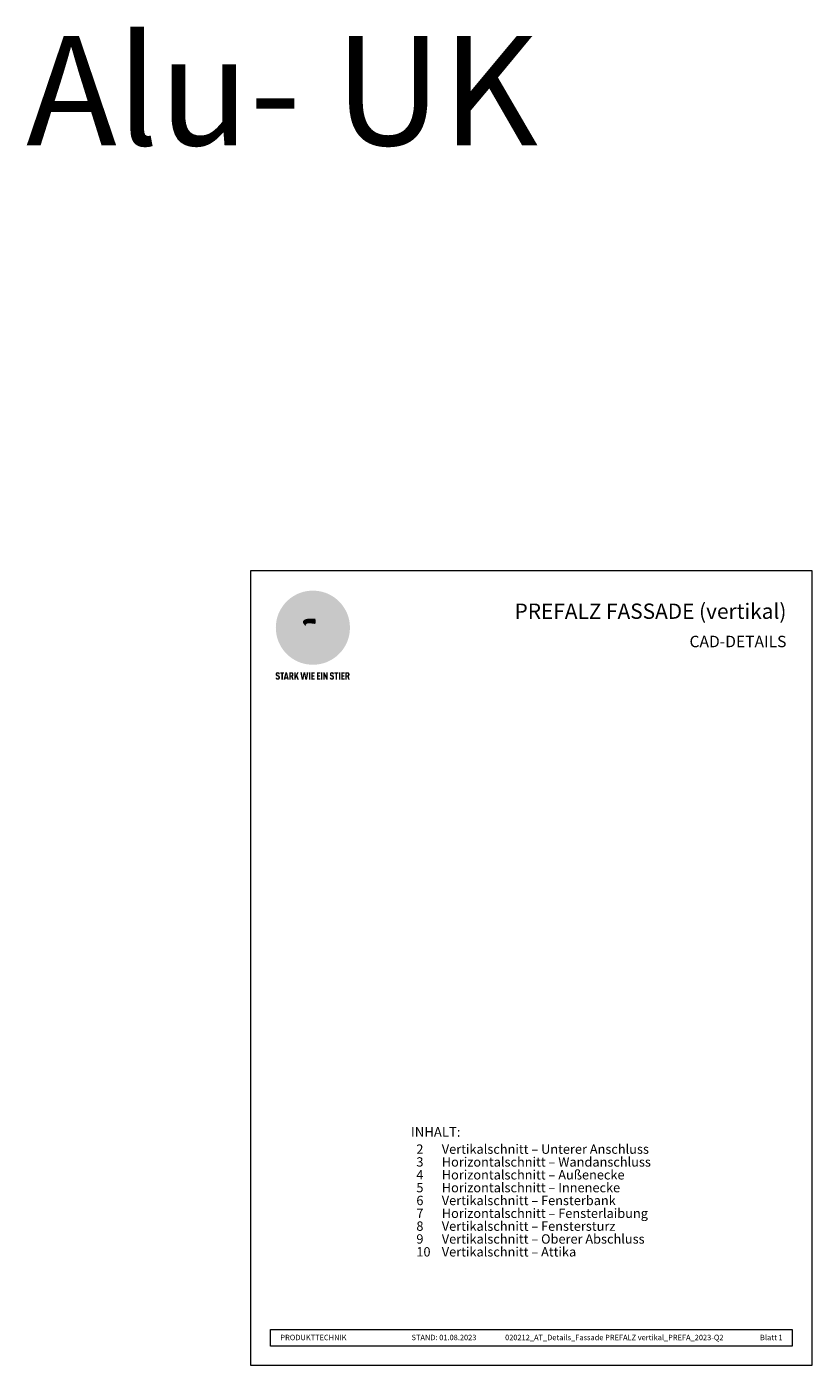
# Model space of a CAD drawing. Units: millimetres. Extents: x -4673 to 2726, y -13873 to -11179.
# Drawn here: x -4673 to -3954, y -12405 to -11179 of the extents above; entities that cross this region are included whole.
import ezdxf

# ---------------------------------------------------------------- set-up
doc = ezdxf.new("R2010")
doc.units = ezdxf.units.MM
for name, color, linetype, lineweight, true_color in [('01_PREFA-Dachprodukt', 7, 'Continuous', 13, 0xe1000f), ('10_Blattrahmen', 7, 'Continuous', 20, 0x000000), ('20_PREFA_Logo_weiss', 7, 'Continuous', 0, 0xfefefe), ('99_Text_1_DE', 7, 'Continuous', 25, 0xe1000f), ('99_Text_3_DE', 7, 'Continuous', 5, 0x505f69)]:
    doc.layers.add(name, color=color, linetype=linetype, lineweight=lineweight, true_color=true_color)
doc.layers.add('99_Text_2_DE', color=7, linetype='Continuous')
doc.styles.add('Arial', font='arial.ttf')
doc.styles.get("Standard").update_dxf_attribs({"font": 'arial.ttf'})

# ---------------------------------------------------------------- blocks, each defined once
blk = doc.blocks.new('A$C8d5866de')
h = blk.add_hatch(color=256)
h.dxf.hatch_style = 1
h.paths.add_polyline_path([(25.9, -1.8), (30.4, 2.8), (29.9, 3.8), (29, 5.4), (30.6, 5.5), (32, 5.5), (33.1, 5.4), (33.9, 5.2), (34.6, 5), (35.1, 4.7), (35.5, 4.4), (35.7, 4.1), (35.9, 3.7), (36, 3.2), (36, 2.7), (35.9, 2.3), (35.6, 1.7), (35.5, 1.4), (36.7, 2.5), (37.6, 3.4), (38.3, 4.3), (38.7, 4.9), (39.3, 5.8), (39.5, 6.3), (39.6, 6.9), (39.7, 7.5), (39.6, 8.2), (39.5, 8.6), (39.3, 9), (39, 9.3), (38.6, 9.6), (37.8, 10.2), (36.9, 10.6), (35.8, 11), (34.8, 11.3), (32.8, 11.7), (31.7, 11.8), (30.4, 11.9), (27.9, 11.9), (25.2, 11.9), (18, 24.3), (10.7, 36.7), (9, 36.6), (6.9, 36.5), (4.3, 36.2), (1.1, 35.6), (-0.6, 35.2), (-2.4, 34.7), (-4.4, 34.1), (-6.3, 33.4), (-8.4, 32.6), (-10.5, 31.7), (-12, 30.9), (-13.4, 30), (-14.9, 29), (-16.3, 28), (-17.7, 26.8), (-19.1, 25.7), (-21.7, 23.2), (-22.1, 22.8), (-22.7, 22.4), (-23.4, 21.9), (-24.1, 21.5), (-25, 21.2), (-25.9, 20.9), (-27, 20.7), (-28.2, 20.5), (-30, 20.3), (-31, 20.1), (-32.1, 19.7), (-33.2, 19.3), (-34.3, 18.8), (-35.3, 18.1), (-36.2, 17.2), (-36.7, 16.7), (-37, 16.1), (-37.3, 15.5), (-37.6, 14.9), (-37.7, 14.3), (-37.8, 13.7), (-37.8, 13.2), (-37.7, 12.7), (-38.1, 11.6), (-38.2, 10.6), (-38.2, 10.2), (-38.1, 9.8), (-38, 9.5), (-37.8, 9.2), (-37, 8.5), (-36.1, 7.9), (-34.8, 7.4), (-33.1, 6.8), (-33.5, 11.5), (-34.4, 12.1), (-35.1, 12.8), (-35.3, 13.1), (-35.5, 13.5), (-35.5, 13.9), (-35.4, 14.2), (-35.3, 14.6), (-35, 15), (-34.8, 15.4), (-34.4, 15.8), (-34, 16.2), (-33.6, 16.5), (-32.9, 16.8), (-32.1, 17.1), (-30.5, 17.4), (-28.7, 17.7), (-30.9, 5.7), (-33, -6.3), (-29.6, -5.6), (-26.6, -6.5), (-22.9, -0.9), (-16, -5.9), (-15.5, -19.3), (-11.9, -18.6), (-8.5, -19.5), (-3.3, -8.3), (0.2, -8.3), (4.4, -12.5), (15, -12.5), (16.8, -10.8), (22, -15.1), (27.2, -19.5), (30.6, -18.8), (35.1, -19.4)])
h.paths.add_polyline_path([(3.2, 5.4), (2.9, 5.2), (2.5, 5.1), (2.1, 5), (1, 5.1), (-0.9, 5.4), (-3.7, 5.7), (-5.7, 5.7), (-6.5, 5.6), (-7.2, 5.5), (-8.1, 5.1), (-8.8, 4.6), (-9.1, 4.3), (-9.3, 4), (-9.4, 3.7), (-9.5, 3.3), (-9.4, 2.6), (-9.3, 2.1), (-9, 1.6), (-10.4, 3), (-11.4, 4.2), (-12.2, 5.2), (-12.5, 5.8), (-12.8, 6.5), (-13, 7.3), (-13.1, 7.6), (-13, 7.9), (-12.8, 8.6), (-12.6, 8.9), (-12.4, 9.3), (-11.9, 9.7), (-11.4, 10.2), (-10.6, 10.6), (-9.6, 11), (-8.5, 11.3), (-7.3, 11.6), (-5, 11.9), (-3.1, 12), (-1.9, 12), (0.7, 11.9), (2.2, 11.8), (2.7, 11.7), (3, 11.6), (3.2, 11.4), (3.3, 11.1), (3.5, 10.2), (3.7, 9.2), (3.8, 8.4), (3.7, 7.5), (3.6, 6.6), (3.5, 6.1), (3.4, 5.7)], flags=16)
h = blk.add_hatch(color=256)
h.dxf.hatch_style = 1
h.paths.add_polyline_path([(-43.9, -62.9), (-43.9, -62.9), (-43.9, -62.9), (-44, -62.8), (-44, -62.8), (-44, -62.8), (-44.1, -62.7), (-44.1, -62.7), (-44.2, -62.7), (-44.2, -62.7), (-44.3, -62.6), (-44.3, -62.6), (-44.4, -62.6), (-44.4, -62.5), (-44.6, -62.5), (-44.7, -62.4), (-46.1, -61.9), (-46.2, -61.8), (-46.3, -61.8), (-46.4, -61.7), (-46.4, -61.7), (-46.5, -61.7), (-46.5, -61.6), (-46.6, -61.6), (-46.6, -61.5), (-46.6, -61.4), (-46.7, -61.4), (-46.7, -61.3), (-46.7, -61.3), (-46.7, -61.2), (-46.7, -61.1), (-46.7, -61.1), (-46.7, -61), (-46.7, -60.8), (-46.7, -60.7), (-46.7, -60.6), (-46.7, -60.5), (-46.7, -60.4), (-46.7, -60.4), (-46.6, -60.3), (-46.6, -60.3), (-46.6, -60.2), (-46.5, -60.1), (-46.5, -60.1), (-46.4, -60.1), (-46.4, -60), (-46.3, -60), (-46.3, -60), (-46.2, -59.9), (-46.2, -59.9), (-46.1, -59.9), (-46, -59.9), (-45.9, -59.9), (-45.8, -59.9), (-45.8, -59.9), (-45.7, -59.9), (-45.6, -60), (-45.6, -60), (-45.5, -60), (-45.5, -60.1), (-45.4, -60.1), (-45.4, -60.2), (-45.3, -60.2), (-45.3, -60.3), (-45.3, -60.4), (-45.2, -60.5), (-45.2, -60.5), (-45.2, -60.6), (-45.2, -60.7), (-45.2, -60.8), (-45.2, -60.9), (-45.2, -61), (-43.3, -61), (-43.3, -60.8), (-43.3, -60.7), (-43.3, -60.5), (-43.3, -60.4), (-43.3, -60.3), (-43.3, -60.2), (-43.3, -60.2), (-43.4, -60.1), (-43.4, -60), (-43.4, -59.9), (-43.4, -59.9), (-43.4, -59.8), (-43.4, -59.7), (-43.5, -59.6), (-43.5, -59.6), (-43.5, -59.5), (-43.6, -59.4), (-43.6, -59.4), (-43.6, -59.3), (-43.6, -59.2), (-43.7, -59.2), (-43.7, -59.1), (-43.8, -59.1), (-43.8, -59), (-43.8, -59), (-43.9, -58.9), (-43.9, -58.9), (-44, -58.8), (-44, -58.8), (-44.1, -58.7), (-44.1, -58.7), (-44.1, -58.6), (-44.2, -58.6), (-44.2, -58.6), (-44.3, -58.5), (-44.3, -58.5), (-44.4, -58.5), (-44.4, -58.5), (-44.5, -58.4), (-44.5, -58.4), (-44.6, -58.4), (-44.6, -58.4), (-44.7, -58.3), (-44.8, -58.3), (-44.8, -58.3), (-44.9, -58.3), (-44.9, -58.3), (-45, -58.2), (-45.1, -58.2), (-45.1, -58.2), (-45.2, -58.2), (-45.3, -58.2), (-45.3, -58.2), (-45.4, -58.2), (-45.5, -58.2), (-45.6, -58.1), (-45.8, -58.1), (-46, -58.1), (-46.1, -58.1), (-46.2, -58.1), (-46.2, -58.1), (-46.3, -58.2), (-46.4, -58.2), (-46.4, -58.2), (-46.5, -58.2), (-46.6, -58.2), (-46.6, -58.2), (-46.7, -58.2), (-46.7, -58.2), (-46.8, -58.2), (-46.9, -58.3), (-46.9, -58.3), (-47, -58.3), (-47, -58.3), (-47.1, -58.3), (-47.1, -58.4), (-47.2, -58.4), (-47.3, -58.4), (-47.3, -58.4), (-47.4, -58.5), (-47.4, -58.5), (-47.5, -58.5), (-47.5, -58.5), (-47.6, -58.6), (-47.6, -58.6), (-47.6, -58.6), (-47.7, -58.7), (-47.7, -58.7), (-47.8, -58.8), (-47.8, -58.8), (-47.9, -58.9), (-47.9, -58.9), (-48, -59), (-48, -59), (-48.1, -59.1), (-48.1, -59.1), (-48.2, -59.2), (-48.2, -59.2), (-48.2, -59.3), (-48.3, -59.4), (-48.3, -59.4), (-48.3, -59.5), (-48.4, -59.6), (-48.4, -59.6), (-48.4, -59.7), (-48.5, -59.8), (-48.5, -59.8), (-48.5, -59.9), (-48.5, -60), (-48.5, -60.1), (-48.6, -60.1), (-48.6, -60.2), (-48.6, -60.3), (-48.6, -60.4), (-48.6, -60.4), (-48.6, -60.5), (-48.6, -60.6), (-48.6, -60.7), (-48.6, -60.8), (-48.6, -60.9), (-48.6, -61.1), (-48.6, -61.2), (-48.6, -61.3), (-48.6, -61.5), (-48.6, -61.6), (-48.6, -61.7), (-48.6, -61.8), (-48.6, -61.9), (-48.5, -62), (-48.5, -62.1), (-48.5, -62.1), (-48.5, -62.1), (-48.5, -62.2), (-48.5, -62.2), (-48.5, -62.3), (-48.4, -62.3), (-48.4, -62.4), (-48.4, -62.4), (-48.4, -62.4), (-48.4, -62.5), (-48.4, -62.5), (-48.3, -62.5), (-48.3, -62.6), (-48.3, -62.6), (-48.3, -62.6), (-48.2, -62.7), (-48.2, -62.7), (-48.2, -62.7), (-48.2, -62.8), (-48.2, -62.8), (-48.1, -62.8), (-48.1, -62.9), (-48.1, -62.9), (-48, -62.9), (-48, -62.9), (-48, -63), (-48, -63), (-47.9, -63), (-47.9, -63), (-47.9, -63.1), (-47.8, -63.1), (-47.8, -63.1), (-47.7, -63.1), (-47.7, -63.2), (-47.7, -63.2), (-47.6, -63.2), (-47.6, -63.2), (-47.6, -63.3), (-47.5, -63.3), (-47.4, -63.3), (-47.3, -63.4), (-46, -63.9), (-45.9, -63.9), (-45.8, -64), (-45.8, -64), (-45.7, -64), (-45.6, -64.1), (-45.5, -64.1), (-45.5, -64.2), (-45.4, -64.2), (-45.4, -64.3), (-45.3, -64.3), (-45.3, -64.4), (-45.3, -64.4), (-45.2, -64.5), (-45.2, -64.5), (-45.2, -64.6), (-45.2, -64.7), (-45.1, -64.8), (-45.1, -64.8), (-45.1, -64.9), (-45.1, -65), (-45.1, -65), (-45.1, -65.1), (-45.1, -65.2), (-45.1, -65.4), (-45.1, -65.5), (-45.1, -65.6), (-45.1, -65.6), (-45.1, -65.7), (-45.2, -65.8), (-45.2, -65.8), (-45.2, -65.9), (-45.2, -66), (-45.3, -66), (-45.3, -66.1), (-45.3, -66.1), (-45.3, -66.1), (-45.4, -66.2), (-45.4, -66.2), (-45.5, -66.2), (-45.5, -66.3), (-45.6, -66.3), (-45.7, -66.3), (-45.7, -66.3), (-45.8, -66.3), (-45.9, -66.4), (-46, -66.4), (-46, -66.3), (-46.1, -66.3), (-46.2, -66.3), (-46.3, -66.3), (-46.3, -66.3), (-46.4, -66.3), (-46.4, -66.2), (-46.5, -66.2), (-46.6, -66.1), (-46.6, -66.1), (-46.6, -66.1), (-46.7, -66), (-46.7, -65.9), (-46.7, -65.9), (-46.7, -65.8), (-46.8, -65.7), (-46.8, -65.7), (-46.8, -65.6), (-46.8, -65.6), (-46.8, -65.5), (-46.8, -65.4), (-46.8, -65.4), (-46.8, -65.3), (-46.8, -65.2), (-48.7, -65.2), (-48.7, -65.4), (-48.7, -65.6), (-48.7, -65.8), (-48.7, -65.9), (-48.7, -66.1), (-48.7, -66.2), (-48.6, -66.2), (-48.6, -66.3), (-48.6, -66.4), (-48.6, -66.4), (-48.6, -66.5), (-48.6, -66.6), (-48.5, -66.6), (-48.5, -66.7), (-48.5, -66.8), (-48.5, -66.8), (-48.4, -66.9), (-48.4, -66.9), (-48.4, -67), (-48.4, -67.1), (-48.3, -67.1), (-48.3, -67.2), (-48.2, -67.2), (-48.2, -67.3), (-48.2, -67.3), (-48.1, -67.4), (-48.1, -67.4), (-48, -67.4), (-48, -67.5), (-48, -67.5), (-47.9, -67.6), (-47.9, -67.6), (-47.8, -67.6), (-47.8, -67.7), (-47.7, -67.7), (-47.7, -67.7), (-47.6, -67.8), (-47.5, -67.8), (-47.5, -67.8), (-47.4, -67.9), (-47.4, -67.9), (-47.3, -67.9), (-47.2, -67.9), (-47.2, -68), (-47.1, -68), (-47, -68), (-47, -68), (-46.9, -68), (-46.8, -68), (-46.7, -68.1), (-46.6, -68.1), (-46.6, -68.1), (-46.5, -68.1), (-46.4, -68.1), (-46.3, -68.1), (-46.2, -68.1), (-46.1, -68.1), (-46, -68.1), (-45.8, -68.1), (-45.7, -68.1), (-45.6, -68.1), (-45.5, -68.1), (-45.4, -68.1), (-45.4, -68.1), (-45.3, -68.1), (-45.2, -68.1), (-45.1, -68), (-45, -68), (-45, -68), (-44.9, -68), (-44.8, -68), (-44.8, -67.9), (-44.7, -67.9), (-44.6, -67.9), (-44.6, -67.9), (-44.5, -67.8), (-44.4, -67.8), (-44.4, -67.8), (-44.3, -67.8), (-44.3, -67.7), (-44.2, -67.7), (-44.1, -67.7), (-44.1, -67.6), (-44, -67.6), (-44, -67.5), (-43.9, -67.5), (-43.9, -67.5), (-43.9, -67.4), (-43.8, -67.4), (-43.8, -67.3), (-43.7, -67.3), (-43.7, -67.2), (-43.6, -67.2), (-43.6, -67.2), (-43.6, -67.1), (-43.6, -67.1), (-43.6, -67.1), (-43.5, -67), (-43.5, -67), (-43.5, -66.9), (-43.4, -66.9), (-43.4, -66.8), (-43.4, -66.7), (-43.4, -66.7), (-43.4, -66.6), (-43.3, -66.6), (-43.3, -66.5), (-43.3, -66.4), (-43.3, -66.3), (-43.3, -66.3), (-43.3, -66.2), (-43.2, -66.1), (-43.2, -65.9), (-43.2, -65.7), (-43.2, -65.6), (-43.2, -65.4), (-43.2, -65.2), (-43.2, -65.1), (-43.2, -64.9), (-43.2, -64.8), (-43.2, -64.6), (-43.2, -64.5), (-43.2, -64.3), (-43.2, -64.2), (-43.3, -64.1), (-43.3, -64), (-43.3, -63.9), (-43.3, -63.9), (-43.3, -63.8), (-43.3, -63.8), (-43.4, -63.7), (-43.4, -63.7), (-43.4, -63.6), (-43.4, -63.6), (-43.4, -63.5), (-43.4, -63.5), (-43.5, -63.4), (-43.5, -63.4), (-43.5, -63.4), (-43.5, -63.3), (-43.5, -63.3), (-43.6, -63.3), (-43.6, -63.2), (-43.6, -63.2), (-43.6, -63.1), (-43.7, -63.1), (-43.7, -63.1), (-43.7, -63), (-43.8, -63), (-43.8, -63), (-43.8, -62.9)])
h = blk.add_hatch(color=256)
h.dxf.hatch_style = 1
h.paths.add_polyline_path([(-39.2, -60), (-37.6, -60), (-37.6, -58.2), (-42.8, -58.2), (-42.8, -60), (-41.1, -60), (-41.1, -68.1), (-39.2, -68.1)])
h = blk.add_hatch(color=256)
h.dxf.hatch_style = 1
h.paths.add_polyline_path([(-38.4, -68.1), (-36.3, -68.1), (-36, -66.5), (-33.7, -66.5), (-33.4, -68.1), (-31.4, -68.1), (-33.9, -58.2), (-35.8, -58.2)])
h.paths.add_polyline_path([(-35.6, -64.8), (-34.9, -61.1), (-34.1, -64.8)], flags=16)
h = blk.add_hatch(color=256)
h.dxf.hatch_style = 1
h.paths.add_polyline_path([(-31, -68.1), (-29, -68.1), (-29, -64.3), (-28.4, -64.3), (-27.1, -68.1), (-25.1, -68.1), (-26.5, -63.8), (-26.5, -63.8), (-26.4, -63.7), (-26.4, -63.7), (-26.3, -63.7), (-26.3, -63.7), (-26.3, -63.6), (-26.2, -63.6), (-26.2, -63.6), (-26.2, -63.5), (-26.1, -63.5), (-26.1, -63.5), (-26.1, -63.4), (-26, -63.4), (-26, -63.4), (-26, -63.3), (-25.9, -63.3), (-25.9, -63.2), (-25.9, -63.2), (-25.9, -63.2), (-25.8, -63.1), (-25.8, -63.1), (-25.8, -63.1), (-25.8, -63), (-25.8, -63), (-25.7, -62.9), (-25.7, -62.9), (-25.7, -62.9), (-25.7, -62.8), (-25.7, -62.8), (-25.7, -62.7), (-25.6, -62.7), (-25.6, -62.6), (-25.6, -62.5), (-25.6, -62.4), (-25.5, -62.4), (-25.5, -62.3), (-25.5, -62.2), (-25.5, -62.1), (-25.5, -62), (-25.5, -61.9), (-25.5, -61.8), (-25.5, -61.7), (-25.4, -61.6), (-25.4, -61.5), (-25.4, -61.4), (-25.4, -61.3), (-25.4, -60.9), (-25.5, -60.7), (-25.5, -60.5), (-25.5, -60.4), (-25.5, -60.3), (-25.5, -60.2), (-25.5, -60.2), (-25.5, -60.1), (-25.6, -60), (-25.6, -60), (-25.6, -59.9), (-25.6, -59.8), (-25.6, -59.7), (-25.6, -59.7), (-25.7, -59.6), (-25.7, -59.6), (-25.7, -59.5), (-25.7, -59.4), (-25.8, -59.4), (-25.8, -59.3), (-25.8, -59.3), (-25.9, -59.2), (-25.9, -59.2), (-25.9, -59.1), (-26, -59.1), (-26, -59), (-26, -59), (-26, -59), (-26.1, -58.9), (-26.1, -58.9), (-26.1, -58.9), (-26.1, -58.9), (-26.1, -58.8), (-26.2, -58.8), (-26.2, -58.8), (-26.2, -58.8), (-26.2, -58.8), (-26.3, -58.7), (-26.3, -58.7), (-26.3, -58.7), (-26.3, -58.7), (-26.4, -58.7), (-26.4, -58.6), (-26.4, -58.6), (-26.4, -58.6), (-26.5, -58.6), (-26.5, -58.6), (-26.6, -58.5), (-26.6, -58.5), (-26.7, -58.5), (-26.8, -58.4), (-26.8, -58.4), (-26.9, -58.4), (-27, -58.4), (-27, -58.3), (-27.1, -58.3), (-27.2, -58.3), (-27.3, -58.3), (-27.4, -58.3), (-27.4, -58.3), (-27.5, -58.2), (-27.6, -58.2), (-27.7, -58.2), (-27.8, -58.2), (-27.9, -58.2), (-28, -58.2), (-28.2, -58.2), (-31, -58.2)])
h.paths.add_polyline_path([(-29, -60), (-27.6, -60), (-27.5, -60.5), (-27.4, -60.5), (-27.4, -60.8), (-27.4, -60.9), (-27.3, -61.6), (-27.6, -62.4), (-29, -62.6)], flags=16)
h = blk.add_hatch(color=256)
h.dxf.hatch_style = 1
h.paths.add_polyline_path([(-22.4, -62.4), (-22.4, -58.2), (-24.3, -58.2), (-24.3, -68.1), (-22.4, -68.1), (-22.4, -65.8), (-21.7, -64.5), (-20.3, -68.1), (-18.2, -68.1), (-20.5, -62.3), (-18.5, -58.2), (-20.5, -58.2)])
h = blk.add_hatch(color=256)
h.dxf.hatch_style = 1
h.paths.add_polyline_path([(-14.5, -68.1), (-12.4, -68.1), (-11.2, -61.1), (-9.9, -68.1), (-7.8, -68.1), (-5.8, -58.2), (-7.9, -58.2), (-8.9, -65.2), (-10.1, -58.2), (-12.2, -58.2), (-13.5, -65.2), (-14.4, -58.2), (-16.5, -58.2)])
h = blk.add_hatch(color=256)
h.dxf.hatch_style = 1
h.paths.add_polyline_path([(-5.3, -68.1), (-3.4, -68.1), (-3.4, -58.2), (-5.3, -58.2)])
h = blk.add_hatch(color=256)
h.dxf.hatch_style = 1
h.paths.add_polyline_path([(-0.3, -60), (2.3, -60), (2.3, -58.2), (-2.2, -58.2), (-2.2, -68.1), (2.3, -68.1), (2.3, -66.3), (-0.3, -66.3), (-0.3, -64), (1.9, -64), (1.9, -62.2), (-0.3, -62.2)])
h = blk.add_hatch(color=256)
h.dxf.hatch_style = 1
h.paths.add_polyline_path([(9.7, -68.1), (9.7, -66.3), (7.1, -66.3), (7.1, -64), (9.3, -64), (9.3, -62.2), (7.1, -62.2), (7.1, -60), (9.7, -60), (9.7, -58.2), (5.2, -58.2), (5.2, -68.1)])
h = blk.add_hatch(color=256)
h.dxf.hatch_style = 1
h.paths.add_polyline_path([(12.5, -58.2), (10.5, -58.2), (10.5, -68.1), (12.5, -68.1)])
h = blk.add_hatch(color=256)
h.dxf.hatch_style = 1
h.paths.add_polyline_path([(15.2, -58.2), (13.6, -58.2), (13.6, -68.1), (15.5, -68.1), (15.5, -63.2), (17.6, -68.1), (19.3, -68.1), (19.3, -58.2), (17.4, -58.2), (17.4, -63)])
h = blk.add_hatch(color=256)
h.dxf.hatch_style = 1
h.paths.add_polyline_path([(24.1, -60.8), (24.1, -60.7), (24.1, -60.6), (24.1, -60.5), (24.1, -60.4), (24.1, -60.4), (24.2, -60.3), (24.2, -60.3), (24.2, -60.2), (24.3, -60.1), (24.3, -60.1), (24.4, -60.1), (24.4, -60), (24.5, -60), (24.5, -60), (24.6, -59.9), (24.6, -59.9), (24.7, -59.9), (24.8, -59.9), (24.9, -59.9), (25, -59.9), (25, -59.9), (25.1, -59.9), (25.2, -60), (25.2, -60), (25.3, -60), (25.4, -60.1), (25.4, -60.1), (25.4, -60.2), (25.5, -60.2), (25.5, -60.3), (25.5, -60.4), (25.6, -60.5), (25.6, -60.5), (25.6, -60.6), (25.6, -60.7), (25.6, -60.8), (25.6, -60.9), (25.6, -61), (27.5, -61), (27.5, -60.8), (27.5, -60.7), (27.5, -60.5), (27.5, -60.4), (27.5, -60.3), (27.5, -60.2), (27.5, -60.2), (27.4, -60.1), (27.4, -60), (27.4, -59.9), (27.4, -59.9), (27.4, -59.8), (27.4, -59.7), (27.3, -59.6), (27.3, -59.6), (27.3, -59.5), (27.3, -59.4), (27.2, -59.4), (27.2, -59.3), (27.2, -59.2), (27.1, -59.2), (27.1, -59.1), (27, -59.1), (27, -59), (27, -59), (26.9, -58.9), (26.9, -58.9), (26.8, -58.8), (26.8, -58.8), (26.7, -58.7), (26.7, -58.7), (26.7, -58.6), (26.6, -58.6), (26.6, -58.6), (26.5, -58.5), (26.5, -58.5), (26.4, -58.5), (26.4, -58.5), (26.3, -58.4), (26.3, -58.4), (26.2, -58.4), (26.2, -58.4), (26.1, -58.3), (26.1, -58.3), (26, -58.3), (25.9, -58.3), (25.9, -58.3), (25.8, -58.2), (25.7, -58.2), (25.7, -58.2), (25.6, -58.2), (25.5, -58.2), (25.5, -58.2), (25.4, -58.2), (25.3, -58.2), (25.2, -58.1), (25, -58.1), (24.8, -58.1), (24.7, -58.1), (24.6, -58.1), (24.6, -58.1), (24.5, -58.2), (24.4, -58.2), (24.4, -58.2), (24.3, -58.2), (24.2, -58.2), (24.2, -58.2), (24.1, -58.2), (24.1, -58.2), (24, -58.2), (23.9, -58.3), (23.9, -58.3), (23.8, -58.3), (23.8, -58.3), (23.7, -58.3), (23.7, -58.4), (23.6, -58.4), (23.5, -58.4), (23.5, -58.4), (23.4, -58.5), (23.4, -58.5), (23.3, -58.5), (23.3, -58.5), (23.3, -58.6), (23.2, -58.6), (23.2, -58.6), (23.1, -58.7), (23.1, -58.7), (23, -58.8), (23, -58.8), (22.9, -58.9), (22.9, -58.9), (22.8, -59), (22.8, -59), (22.7, -59.1), (22.7, -59.1), (22.6, -59.2), (22.6, -59.2), (22.6, -59.3), (22.5, -59.4), (22.5, -59.4), (22.5, -59.5), (22.4, -59.6), (22.4, -59.6), (22.4, -59.7), (22.4, -59.8), (22.3, -59.8), (22.3, -59.9), (22.3, -60), (22.3, -60.1), (22.2, -60.1), (22.2, -60.2), (22.2, -60.3), (22.2, -60.4), (22.2, -60.4), (22.2, -60.5), (22.2, -60.6), (22.2, -60.7), (22.2, -60.8), (22.2, -60.9), (22.2, -61.1), (22.2, -61.2), (22.2, -61.3), (22.2, -61.5), (22.2, -61.6), (22.2, -61.7), (22.2, -61.8), (22.2, -61.9), (22.3, -62), (22.3, -62.1), (22.3, -62.1), (22.3, -62.1), (22.3, -62.2), (22.3, -62.2), (22.3, -62.3), (22.4, -62.3), (22.4, -62.4), (22.4, -62.4), (22.4, -62.4), (22.4, -62.5), (22.4, -62.5), (22.5, -62.5), (22.5, -62.6), (22.5, -62.6), (22.5, -62.6), (22.6, -62.7), (22.6, -62.7), (22.6, -62.7), (22.6, -62.8), (22.7, -62.8), (22.7, -62.8), (22.7, -62.9), (22.7, -62.9), (22.8, -62.9), (22.8, -62.9), (22.8, -63), (22.9, -63), (22.9, -63), (22.9, -63), (23, -63.1), (23, -63.1), (23, -63.1), (23.1, -63.1), (23.1, -63.2), (23.1, -63.2), (23.2, -63.2), (23.2, -63.2), (23.2, -63.3), (23.3, -63.3), (23.4, -63.3), (23.5, -63.4), (24.8, -63.9), (24.9, -63.9), (25, -64), (25, -64), (25.1, -64), (25.2, -64.1), (25.3, -64.1), (25.3, -64.2), (25.4, -64.2), (25.4, -64.3), (25.5, -64.3), (25.5, -64.4), (25.5, -64.4), (25.6, -64.5), (25.6, -64.5), (25.6, -64.6), (25.6, -64.7), (25.7, -64.8), (25.7, -64.8), (25.7, -64.9), (25.7, -65), (25.7, -65), (25.7, -65.1), (25.7, -65.2), (25.7, -65.4), (25.7, -65.5), (25.7, -65.6), (25.7, -65.6), (25.7, -65.7), (25.6, -65.8), (25.6, -65.8), (25.6, -65.9), (25.6, -66), (25.5, -66), (25.5, -66.1), (25.5, -66.1), (25.5, -66.1), (25.4, -66.2), (25.4, -66.2), (25.3, -66.2), (25.3, -66.3), (25.2, -66.3), (25.1, -66.3), (25.1, -66.3), (25, -66.3), (24.9, -66.4), (24.8, -66.4), (24.8, -66.3), (24.7, -66.3), (24.6, -66.3), (24.5, -66.3), (24.5, -66.3), (24.4, -66.3), (24.4, -66.2), (24.3, -66.2), (24.2, -66.1), (24.2, -66.1), (24.2, -66.1), (24.1, -66), (24.1, -65.9), (24.1, -65.9), (24.1, -65.8), (24, -65.7), (24, -65.7), (24, -65.6), (24, -65.6), (24, -65.5), (24, -65.4), (24, -65.4), (24, -65.3), (24, -65.2), (22.1, -65.2), (22.1, -65.4), (22.1, -65.6), (22.1, -65.8), (22.1, -65.9), (22.1, -66.1), (22.1, -66.2), (22.2, -66.2), (22.2, -66.3), (22.2, -66.4), (22.2, -66.4), (22.2, -66.5), (22.2, -66.6), (22.3, -66.6), (22.3, -66.7), (22.3, -66.8), (22.3, -66.8), (22.4, -66.9), (22.4, -66.9), (22.4, -67), (22.5, -67.1), (22.5, -67.1), (22.5, -67.2), (22.6, -67.2), (22.6, -67.3), (22.6, -67.3), (22.7, -67.4), (22.7, -67.4), (22.8, -67.4), (22.8, -67.5), (22.8, -67.5), (22.9, -67.6), (22.9, -67.6), (23, -67.6), (23, -67.7), (23.1, -67.7), (23.1, -67.7), (23.2, -67.8), (23.3, -67.8), (23.3, -67.8), (23.4, -67.9), (23.4, -67.9), (23.5, -67.9), (23.6, -67.9), (23.6, -68), (23.7, -68), (23.8, -68), (23.9, -68), (23.9, -68), (24, -68), (24.1, -68.1), (24.2, -68.1), (24.2, -68.1), (24.3, -68.1), (24.4, -68.1), (24.5, -68.1), (24.6, -68.1), (24.7, -68.1), (24.8, -68.1), (25, -68.1), (25.1, -68.1), (25.2, -68.1), (25.3, -68.1), (25.4, -68.1), (25.4, -68.1), (25.5, -68.1), (25.6, -68.1), (25.7, -68), (25.8, -68), (25.8, -68), (25.9, -68), (26, -68), (26, -67.9), (26.1, -67.9), (26.2, -67.9), (26.2, -67.9), (26.3, -67.8), (26.4, -67.8), (26.4, -67.8), (26.5, -67.8), (26.6, -67.7), (26.6, -67.7), (26.7, -67.7), (26.7, -67.6), (26.8, -67.6), (26.8, -67.5), (26.9, -67.5), (26.9, -67.5), (26.9, -67.4), (27, -67.4), (27, -67.3), (27.1, -67.3), (27.1, -67.2), (27.2, -67.2), (27.2, -67.2), (27.2, -67.1), (27.2, -67.1), (27.2, -67.1), (27.3, -67), (27.3, -67), (27.3, -66.9), (27.4, -66.9), (27.4, -66.8), (27.4, -66.7), (27.4, -66.7), (27.4, -66.6), (27.5, -66.6), (27.5, -66.5), (27.5, -66.4), (27.5, -66.3), (27.5, -66.3), (27.5, -66.2), (27.6, -66.1), (27.6, -65.9), (27.6, -65.7), (27.6, -65.6), (27.6, -65.4), (27.6, -65.2), (27.6, -65.1), (27.6, -64.9), (27.6, -64.8), (27.6, -64.6), (27.6, -64.5), (27.6, -64.3), (27.6, -64.2), (27.5, -64.1), (27.5, -64), (27.5, -63.9), (27.5, -63.9), (27.5, -63.8), (27.5, -63.8), (27.4, -63.7), (27.4, -63.7), (27.4, -63.6), (27.4, -63.6), (27.4, -63.5), (27.4, -63.5), (27.3, -63.4), (27.3, -63.4), (27.3, -63.4), (27.3, -63.3), (27.3, -63.3), (27.2, -63.3), (27.2, -63.2), (27.2, -63.2), (27.2, -63.1), (27.1, -63.1), (27.1, -63.1), (27.1, -63), (27, -63), (27, -63), (27, -62.9), (26.9, -62.9), (26.9, -62.9), (26.9, -62.9), (26.8, -62.8), (26.8, -62.8), (26.8, -62.8), (26.7, -62.7), (26.7, -62.7), (26.6, -62.7), (26.6, -62.7), (26.5, -62.6), (26.5, -62.6), (26.5, -62.6), (26.4, -62.5), (26.3, -62.5), (26.1, -62.4), (24.7, -61.9), (24.6, -61.8), (24.5, -61.8), (24.5, -61.7), (24.4, -61.7), (24.3, -61.7), (24.3, -61.6), (24.2, -61.6), (24.2, -61.5), (24.2, -61.4), (24.1, -61.4), (24.1, -61.3), (24.1, -61.3), (24.1, -61.2), (24.1, -61.1), (24.1, -61.1), (24.1, -61)])
h = blk.add_hatch(color=256)
h.dxf.hatch_style = 1
h.paths.add_polyline_path([(29.7, -60), (29.7, -68.1), (31.6, -68.1), (31.6, -60), (33.3, -60), (33.3, -58.2), (28, -58.2), (28, -60)])
h = blk.add_hatch(color=256)
h.dxf.hatch_style = 1
h.paths.add_polyline_path([(34, -68.1), (36, -68.1), (36, -58.2), (34, -58.2)])
h = blk.add_hatch(color=256)
h.dxf.hatch_style = 1
h.paths.add_polyline_path([(37.1, -68.1), (41.6, -68.1), (41.6, -66.3), (39, -66.3), (39, -64), (41.3, -64), (41.3, -62.2), (39, -62.2), (39, -60), (41.6, -60), (41.6, -58.2), (37.1, -58.2)])
h = blk.add_hatch(color=256)
h.dxf.hatch_style = 1
h.paths.add_polyline_path([(42.5, -68.1), (44.4, -68.1), (44.4, -64.3), (45.1, -64.3), (46.3, -68.1), (48.3, -68.1), (46.9, -63.8), (47, -63.8), (47, -63.7), (47.1, -63.7), (47.1, -63.7), (47.1, -63.7), (47.2, -63.6), (47.2, -63.6), (47.2, -63.6), (47.3, -63.5), (47.3, -63.5), (47.3, -63.5), (47.4, -63.4), (47.4, -63.4), (47.4, -63.4), (47.5, -63.3), (47.5, -63.3), (47.5, -63.2), (47.5, -63.2), (47.6, -63.2), (47.6, -63.1), (47.6, -63.1), (47.6, -63.1), (47.7, -63), (47.7, -63), (47.7, -62.9), (47.7, -62.9), (47.7, -62.9), (47.7, -62.8), (47.8, -62.8), (47.8, -62.7), (47.8, -62.7), (47.8, -62.6), (47.8, -62.5), (47.9, -62.4), (47.9, -62.4), (47.9, -62.3), (47.9, -62.2), (47.9, -62.1), (47.9, -62), (48, -61.9), (48, -61.8), (48, -61.7), (48, -61.6), (48, -61.5), (48, -61.4), (48, -61.3), (48, -60.9), (48, -60.7), (48, -60.5), (47.9, -60.4), (47.9, -60.3), (47.9, -60.2), (47.9, -60.2), (47.9, -60.1), (47.9, -60), (47.9, -60), (47.8, -59.9), (47.8, -59.8), (47.8, -59.7), (47.8, -59.7), (47.8, -59.6), (47.7, -59.6), (47.7, -59.5), (47.7, -59.4), (47.7, -59.4), (47.6, -59.3), (47.6, -59.3), (47.6, -59.2), (47.5, -59.2), (47.5, -59.1), (47.5, -59.1), (47.4, -59), (47.4, -59), (47.4, -59), (47.4, -58.9), (47.4, -58.9), (47.3, -58.9), (47.3, -58.9), (47.3, -58.8), (47.3, -58.8), (47.2, -58.8), (47.2, -58.8), (47.2, -58.8), (47.2, -58.7), (47.1, -58.7), (47.1, -58.7), (47.1, -58.7), (47.1, -58.7), (47, -58.6), (47, -58.6), (47, -58.6), (47, -58.6), (46.9, -58.6), (46.8, -58.5), (46.8, -58.5), (46.7, -58.5), (46.7, -58.4), (46.6, -58.4), (46.5, -58.4), (46.5, -58.4), (46.4, -58.3), (46.3, -58.3), (46.2, -58.3), (46.2, -58.3), (46.1, -58.3), (46, -58.3), (45.9, -58.2), (45.8, -58.2), (45.7, -58.2), (45.6, -58.2), (45.6, -58.2), (45.5, -58.2), (45.3, -58.2), (42.5, -58.2)])
h.paths.add_polyline_path([(44.4, -60), (45.8, -60), (46, -60.5), (46, -60.5), (46.1, -60.8), (46.1, -60.9), (46.1, -61.6), (45.8, -62.4), (44.4, -62.6)], flags=16)
at = {"layer": '01_PREFA-Dachprodukt'}
h = blk.add_hatch(color=256, dxfattribs=at)
h.dxf.hatch_style = 1
h.paths.add_polyline_path([(-40.2, -27.1), (-38.9, -29), (-37.4, -30.9), (-35.9, -32.6), (-34.3, -34.3), (-32.6, -35.9), (-30.9, -37.4), (-29, -38.9), (-27.1, -40.2), (-25.1, -41.5), (-23.1, -42.6), (-21, -43.7), (-18.9, -44.7), (-16.7, -45.6), (-14.4, -46.3), (-12.1, -47), (-9.8, -47.5), (-7.4, -47.9), (-5, -48.2), (-2.5, -48.4), (0, -48.5), (2.5, -48.4), (5, -48.2), (7.4, -47.9), (9.8, -47.5), (12.1, -47), (14.4, -46.3), (16.7, -45.6), (18.9, -44.7), (21, -43.7), (23.1, -42.6), (25.1, -41.5), (27.1, -40.2), (29, -38.9), (30.9, -37.4), (32.6, -35.9), (34.3, -34.3), (35.9, -32.6), (37.4, -30.9), (38.9, -29), (40.2, -27.1), (41.5, -25.1), (42.6, -23.1), (43.7, -21), (44.7, -18.9), (45.6, -16.7), (46.3, -14.4), (47, -12.1), (47.5, -9.8), (47.9, -7.4), (48.2, -5), (48.4, -2.5), (48.5, 0), (48.4, 2.5), (48.2, 5), (47.9, 7.4), (47.5, 9.8), (47, 12.1), (46.3, 14.4), (45.6, 16.7), (44.7, 18.9), (43.7, 21), (42.6, 23.1), (41.5, 25.1), (40.2, 27.1), (38.9, 29), (37.4, 30.9), (35.9, 32.6), (34.3, 34.3), (32.6, 35.9), (30.9, 37.4), (29, 38.9), (27.1, 40.2), (25.1, 41.5), (23.1, 42.6), (21, 43.7), (18.9, 44.7), (16.7, 45.6), (14.4, 46.3), (12.1, 47), (9.8, 47.5), (7.4, 47.9), (5, 48.2), (2.5, 48.4), (0, 48.5), (-2.5, 48.4), (-5, 48.2), (-7.4, 47.9), (-9.8, 47.5), (-12.1, 47), (-14.4, 46.3), (-16.7, 45.6), (-18.9, 44.7), (-21, 43.7), (-23.1, 42.6), (-25.1, 41.5), (-27.1, 40.2), (-29, 38.9), (-30.9, 37.4), (-32.6, 35.9), (-34.3, 34.3), (-35.9, 32.6), (-37.4, 30.9), (-38.9, 29), (-40.2, 27.1), (-41.5, 25.1), (-42.6, 23.1), (-43.7, 21), (-44.7, 18.9), (-45.6, 16.7), (-46.3, 14.4), (-47, 12.1), (-47.5, 9.8), (-47.9, 7.4), (-48.2, 5), (-48.4, 2.5), (-48.5, 0), (-48.4, -2.5), (-48.2, -5), (-47.9, -7.4), (-47.5, -9.8), (-47, -12.1), (-46.3, -14.4), (-45.6, -16.7), (-44.7, -18.9), (-43.7, -21), (-42.6, -23.1), (-41.5, -25.1)])
h.paths.add_polyline_path([(-26.1, -24.4), (-20.5, -24.4), (-20, -24.4), (-19.4, -24.5), (-18.5, -24.8), (-17.8, -25.2), (-17.2, -25.8), (-16.8, -26.4), (-16.5, -27.1), (-16.3, -27.7), (-16.2, -28.4), (-16.3, -29.4), (-16.6, -30.2), (-17, -30.9), (-17.5, -31.5), (-18.2, -32), (-19, -32.3), (-19.9, -32.5), (-20.8, -32.5), (-22.5, -32.5), (-22.5, -36.1), (-26.1, -36.1)], flags=16)
h.paths.add_polyline_path([(-22.5, -27.4), (-20.5, -27.4), (-20, -27.7), (-19.7, -28.1), (-19.7, -28.6), (-19.7, -29), (-20, -29.4), (-20.4, -29.7), (-20.8, -29.8), (-22.5, -29.8)], flags=0)
h.paths.add_polyline_path([(-33, -6.3), (-30.9, 5.7), (-28.7, 17.7), (-30.5, 17.4), (-32.1, 17.1), (-32.9, 16.8), (-33.6, 16.5), (-34, 16.2), (-34.4, 15.8), (-34.8, 15.4), (-35, 15), (-35.3, 14.6), (-35.4, 14.2), (-35.5, 13.9), (-35.5, 13.5), (-35.3, 13.1), (-35.1, 12.8), (-34.4, 12.1), (-33.5, 11.5), (-33.1, 6.8), (-34.8, 7.4), (-36.1, 7.9), (-37, 8.5), (-37.8, 9.2), (-38, 9.5), (-38.1, 9.8), (-38.2, 10.2), (-38.2, 10.6), (-38.1, 11.6), (-37.7, 12.7), (-37.8, 13.2), (-37.8, 13.7), (-37.7, 14.3), (-37.6, 14.9), (-37.3, 15.5), (-37, 16.1), (-36.7, 16.7), (-36.2, 17.2), (-35.3, 18.1), (-34.3, 18.8), (-33.2, 19.3), (-32.1, 19.7), (-31, 20.1), (-30, 20.3), (-28.2, 20.5), (-27, 20.7), (-25.9, 20.9), (-25, 21.2), (-24.1, 21.5), (-23.4, 21.9), (-22.7, 22.4), (-22.1, 22.8), (-21.7, 23.2), (-19.1, 25.7), (-17.7, 26.8), (-16.3, 28), (-14.9, 29), (-13.4, 30), (-12, 30.9), (-10.5, 31.7), (-8.4, 32.6), (-6.3, 33.4), (-4.4, 34.1), (-2.4, 34.7), (-0.6, 35.2), (1.1, 35.6), (4.3, 36.2), (6.9, 36.5), (9, 36.6), (10.7, 36.7), (18, 24.3), (25.2, 11.9), (27.9, 11.9), (30.4, 11.9), (31.7, 11.8), (32.8, 11.7), (34.8, 11.3), (35.8, 11), (36.9, 10.6), (37.8, 10.2), (38.6, 9.6), (39, 9.3), (39.3, 9), (39.5, 8.6), (39.6, 8.2), (39.7, 7.5), (39.6, 6.9), (39.5, 6.3), (39.3, 5.8), (38.7, 4.9), (38.3, 4.3), (37.6, 3.4), (36.7, 2.5), (35.5, 1.4), (35.6, 1.7), (35.9, 2.3), (36, 2.7), (36, 3.2), (35.9, 3.7), (35.7, 4.1), (35.5, 4.4), (35.1, 4.7), (34.6, 5), (33.9, 5.2), (33.1, 5.4), (32, 5.5), (30.6, 5.5), (29, 5.4), (29.9, 3.8), (30.4, 2.8), (25.9, -1.8), (35.1, -19.4), (30.6, -18.8), (27.2, -19.5), (22, -15.1), (16.8, -10.8), (15, -12.5), (4.4, -12.5), (0.2, -8.3), (-3.3, -8.3), (-8.5, -19.5), (-11.9, -18.6), (-15.5, -19.3), (-16, -5.9), (-22.9, -0.9), (-26.6, -6.5), (-29.6, -5.6)], flags=16)
h.paths.add_polyline_path([(-15.7, -24.4), (-8.8, -24.4), (-8.1, -24.4), (-7.4, -24.6), (-6.7, -24.9), (-6.1, -25.2), (-5.7, -25.7), (-5.3, -26.3), (-5.1, -26.9), (-5, -27.7), (-5.1, -28.6), (-5.2, -29.1), (-5.4, -29.5), (-5.7, -29.9), (-6, -30.2), (-6.3, -30.5), (-6.8, -30.7), (-6.4, -30.8), (-6.1, -31.1), (-5.8, -31.4), (-5.6, -31.7), (-5.4, -32.1), (-5.2, -32.6), (-5, -33.6), (-4.9, -34.8), (-4.8, -35.5), (-4.6, -36.1), (-8.2, -36.1), (-8.4, -35.2), (-8.5, -34.3), (-8.6, -33.5), (-8.7, -33.1), (-8.9, -32.7), (-9.1, -32.4), (-9.3, -32.2), (-9.7, -32.1), (-10.2, -32), (-12.1, -32), (-12.1, -36.1), (-15.7, -36.1)], flags=16)
h.paths.add_polyline_path([(-12.1, -27.2), (-9.5, -27.2), (-9, -27.5), (-8.7, -27.9), (-8.6, -28.3), (-8.7, -28.8), (-9, -29.2), (-9.3, -29.4), (-9.8, -29.5), (-12.1, -29.5)], flags=0)
h.paths.add_polyline_path([(-3.9, -24.4), (5.8, -24.4), (5.8, -27.4), (-0.3, -27.4), (-0.3, -28.8), (5.2, -28.8), (5.2, -31.6), (-0.3, -31.6), (-0.3, -33.1), (6, -33.1), (6, -36.1), (-3.9, -36.1)], flags=16)
h.paths.add_polyline_path([(-10.4, 3), (-11.4, 4.2), (-12.2, 5.2), (-12.5, 5.8), (-12.8, 6.5), (-13.1, 7.5), (-13, 7.9), (-12.8, 8.6), (-12.6, 8.9), (-12.4, 9.3), (-11.9, 9.7), (-11.4, 10.2), (-10.6, 10.6), (-9.6, 11), (-8.5, 11.3), (-7.3, 11.6), (-5, 11.9), (-3.1, 12), (-1.9, 12), (0.7, 11.9), (2.2, 11.8), (3, 11.6), (3.2, 11.4), (3.3, 11.1), (3.5, 10.2), (3.7, 9.2), (3.8, 8.4), (3.7, 7.5), (3.6, 6.6), (3.5, 6.1), (3.3, 5.5), (2.9, 5.2), (2.5, 5.1), (2.1, 5), (1, 5.1), (-0.9, 5.4), (-3.7, 5.7), (-5.7, 5.7), (-6.5, 5.6), (-7.2, 5.5), (-8.1, 5.1), (-8.8, 4.6), (-9.1, 4.3), (-9.3, 4), (-9.4, 3.7), (-9.5, 3.3), (-9.4, 2.6), (-9.3, 2.1), (-9, 1.6)], flags=0)
h.paths.add_polyline_path([(7, -24.4), (16.3, -24.4), (16.3, -27.4), (10.6, -27.4), (10.6, -28.8), (14.7, -28.8), (14.7, -31.6), (10.6, -31.6), (10.6, -36.1), (7, -36.1)], flags=16)
h.paths.add_polyline_path([(18.1, -24.4), (21.6, -24.4), (25.9, -36.1), (22.1, -36.1), (21.7, -34.4), (17.9, -34.4), (17.4, -36.1), (13.8, -36.1)], flags=16)
h.paths.add_polyline_path([(18.7, -31.9), (19.9, -28.2), (20.9, -31.9)], flags=0)
h.paths.add_polyline_path([(-0.9, 5.4), (1, 5.1), (2.1, 5), (2.5, 5.1), (2.9, 5.2), (3.2, 5.4), (3.4, 5.7), (3.5, 6.1), (3.6, 6.6), (3.7, 7.5), (3.8, 8.4), (3.7, 9.2), (3.5, 10.2), (3.3, 11.1), (3.2, 11.4), (3, 11.6), (2.7, 11.7), (2.2, 11.8), (0.7, 11.9), (-1.9, 12), (-3.1, 12), (-5, 11.9), (-7.3, 11.6), (-8.5, 11.3), (-9.6, 11), (-10.6, 10.6), (-11.4, 10.2), (-11.9, 9.7), (-12.4, 9.3), (-12.6, 8.9), (-12.8, 8.6), (-13, 7.9), (-13.1, 7.6), (-13, 7.3), (-12.8, 6.5), (-12.5, 5.8), (-12.2, 5.2), (-11.4, 4.2), (-10.4, 3), (-9, 1.6), (-9.3, 2.1), (-9.4, 2.6), (-9.5, 3.3), (-9.4, 3.7), (-9.3, 4), (-9.1, 4.3), (-8.8, 4.6), (-8.1, 5.1), (-7.2, 5.5), (-6.5, 5.6), (-5.7, 5.7), (-3.7, 5.7)], flags=0)
h.paths.add_polyline_path([(-20.8, -27.4), (-22.5, -27.4), (-22.5, -29.8), (-20.8, -29.8), (-20.4, -29.7), (-20, -29.4), (-19.7, -29), (-19.7, -28.6), (-19.7, -28.1), (-20, -27.7), (-20.4, -27.5)], flags=0)
h.paths.add_polyline_path([(-9.8, -29.5), (-9.3, -29.4), (-9, -29.2), (-8.7, -28.8), (-8.6, -28.3), (-8.7, -27.9), (-9, -27.5), (-9.3, -27.3), (-9.8, -27.2), (-12.1, -27.2), (-12.1, -29.5)], flags=0)
h.paths.add_polyline_path([(20.9, -31.9), (19.9, -28.3), (19.8, -28.3), (18.7, -31.9)], flags=0)
h = blk.add_hatch(color=256, dxfattribs=at)
h.dxf.hatch_style = 1
h.paths.add_polyline_path([(3.8, 8.4), (3.7, 9.2), (3.5, 10.2), (3.3, 11.1), (3.2, 11.4), (3, 11.6), (2.7, 11.7), (2.2, 11.8), (0.7, 11.9), (-1.9, 12), (-3.1, 12), (-5, 11.9), (-7.3, 11.6), (-8.5, 11.3), (-9.6, 11), (-10.6, 10.6), (-11.4, 10.2), (-11.9, 9.7), (-12.4, 9.3), (-12.6, 8.9), (-12.8, 8.6), (-13, 7.9), (-13.1, 7.6), (-13, 7.3), (-12.8, 6.5), (-12.5, 5.8), (-12.2, 5.2), (-11.4, 4.2), (-10.4, 3), (-9, 1.6), (-9.3, 2.1), (-9.4, 2.6), (-9.5, 3.3), (-9.4, 3.7), (-9.3, 4), (-9.1, 4.3), (-8.8, 4.6), (-8.1, 5.1), (-7.2, 5.5), (-6.5, 5.6), (-5.7, 5.7), (-3.7, 5.7), (-0.9, 5.4), (1, 5.1), (2.1, 5), (2.5, 5.1), (2.9, 5.2), (3.2, 5.4), (3.4, 5.7), (3.5, 6.1), (3.6, 6.6), (3.7, 7.5)])
h = blk.add_hatch(color=256, dxfattribs=at)
h.dxf.hatch_style = 1
h.paths.add_polyline_path([(-8.7, -27.9), (-9, -27.5), (-9.3, -27.3), (-9.8, -27.2), (-12.1, -27.2), (-12.1, -29.5), (-9.8, -29.5), (-9.3, -29.4), (-9, -29.2), (-8.7, -28.8), (-8.6, -28.3)])
h.paths.add_polyline_path([(-19.7, -28.1), (-20, -27.7), (-20.4, -27.5), (-20.8, -27.4), (-22.5, -27.4), (-22.5, -29.8), (-20.8, -29.8), (-20.4, -29.7), (-20, -29.4), (-19.7, -29), (-19.7, -28.6)])
h.paths.add_polyline_path([(19.9, -28.3), (19.8, -28.3), (18.7, -31.9), (20.9, -31.9)])
at = {"layer": '20_PREFA_Logo_weiss'}
h = blk.add_hatch(color=256, dxfattribs=at)
h.dxf.hatch_style = 1
h.paths.add_polyline_path([(-17, -30.9), (-16.6, -30.2), (-16.3, -29.4), (-16.2, -28.4), (-16.3, -27.7), (-16.5, -27.1), (-16.8, -26.4), (-17.2, -25.8), (-17.8, -25.2), (-18.5, -24.8), (-19.4, -24.5), (-20, -24.4), (-20.5, -24.4), (-26.1, -24.4), (-26.1, -36.1), (-22.5, -36.1), (-22.5, -32.5), (-20.8, -32.5), (-19.9, -32.5), (-19, -32.3), (-18.2, -32), (-17.5, -31.5)])
h.paths.add_polyline_path([(-20.8, -29.8), (-22.5, -29.8), (-22.5, -27.4), (-20.8, -27.4), (-20.4, -27.5), (-20, -27.7), (-19.7, -28.1), (-19.7, -28.6), (-19.7, -29), (-20, -29.4), (-20.4, -29.7)], flags=16)
h.paths.add_polyline_path([(-6.8, -30.7), (-6.3, -30.5), (-6, -30.2), (-5.7, -29.9), (-5.4, -29.5), (-5.2, -29.1), (-5.1, -28.6), (-5, -27.7), (-5.1, -26.9), (-5.3, -26.3), (-5.7, -25.7), (-6.1, -25.2), (-6.7, -24.9), (-7.4, -24.6), (-8.1, -24.4), (-8.8, -24.4), (-15.7, -24.4), (-15.7, -36.1), (-12.1, -36.1), (-12.1, -32), (-10.2, -32), (-9.7, -32.1), (-9.3, -32.2), (-9.1, -32.4), (-8.9, -32.7), (-8.7, -33.1), (-8.6, -33.5), (-8.5, -34.3), (-8.4, -35.2), (-8.2, -36.1), (-4.6, -36.1), (-4.8, -35.5), (-4.9, -34.8), (-5, -33.6), (-5.2, -32.6), (-5.4, -32.1), (-5.6, -31.7), (-5.8, -31.4), (-6.1, -31.1), (-6.4, -30.8)])
h.paths.add_polyline_path([(-12.1, -29.5), (-12.1, -27.2), (-9.8, -27.2), (-9.3, -27.3), (-9, -27.5), (-8.7, -27.9), (-8.6, -28.3), (-8.7, -28.8), (-9, -29.2), (-9.3, -29.4), (-9.8, -29.5)], flags=16)
h.paths.add_polyline_path([(-0.3, -31.6), (5.2, -31.6), (5.2, -28.8), (-0.3, -28.8), (-0.3, -27.4), (5.8, -27.4), (5.8, -24.4), (-3.9, -24.4), (-3.9, -36.1), (6, -36.1), (6, -33.1), (-0.3, -33.1)])
h.paths.add_polyline_path([(14.7, -28.8), (10.6, -28.8), (10.6, -27.4), (16.3, -27.4), (16.3, -24.4), (7, -24.4), (7, -36.1), (10.6, -36.1), (10.6, -31.6), (14.7, -31.6)])
h.paths.add_polyline_path([(21.6, -24.4), (18.1, -24.4), (13.8, -36.1), (17.4, -36.1), (17.9, -34.4), (21.7, -34.4), (22.1, -36.1), (25.9, -36.1)])
h.paths.add_polyline_path([(19.8, -28.3), (19.9, -28.3), (20.9, -31.9), (18.7, -31.9)], flags=16)
blk = doc.blocks.new('5')
at = {"layer": '10_Blattrahmen'}
for points in [[(-3753.9, -9142.9), (-3239.4, -9142.9), (-3239.4, -8415.3), (-3753.9, -8415.3)], [(-3735.6, -9110.2), (-3257.6, -9110.2), (-3257.6, -9125.6), (-3735.6, -9125.6)]]:
    blk.add_lwpolyline(points, close=True, dxfattribs=at)
at = {"xscale": 0.7000000000000002, "yscale": 0.7000000000000002, "zscale": 0.7000000000000002}
blk.add_blockref('A$C8d5866de', (-3696.8, -8467.3), dxfattribs=at)

msp = doc.modelspace()

# ---------------------------------------------------------------- block references
msp.add_blockref('5', (-714.499, -3261.709))

# ---------------------------------------------------------------- texts
msp.add_text('Alu- UK', height=100).set_placement((-4673.952, -11287.101))
at = {"layer": '99_Text_1_DE', "insert": (-3977.503, -11706.893), "char_height": 14, "attachment_point": 3, "style": 'Arial'}
msp.add_mtext_dynamic_manual_height_columns('PREFALZ FASSADE (vertikal)', width=385.50439, gutter_width=262.5, heights=[0], dxfattribs=at)
at = {"layer": '99_Text_2_DE', "insert": (-3977.503, -11741.653), "char_height": 10.5, "attachment_point": 6, "style": 'Arial'}
msp.add_mtext_dynamic_manual_height_columns('CAD-DETAILS', width=614.96899, gutter_width=8.75, heights=[0], dxfattribs=at)
at = {"layer": '99_Text_2_DE', "color": 0, "char_height": 5, "attachment_point": 1, "style": 'Arial'}
for s, width, insert in [('PRODUKTTECHNIK', 93.20396, (-4441.097, -12376.728)), ('STAND: 01.08.2023', 93.20396, (-4320.927, -12376.728)), ('020212_AT_Details_Fassade PREFALZ vertikal_PREFA_2023-Q2', 275.11643, (-4235.234, -12376.728)), ('Blatt 1', 161.7481, (-4001.677, -12376.728))]:
    msp.add_mtext_dynamic_manual_height_columns(s, width=width, gutter_width=8.75, heights=[0], dxfattribs=dict(at, insert=insert))
at = {"layer": '99_Text_3_DE', "insert": (-4321.455, -12186.517), "char_height": 8.82, "attachment_point": 1}
msp.add_mtext_dynamic_manual_height_columns('INHALT:', width=193.50356, gutter_width=12.25, heights=[0], dxfattribs=at)
at = {"layer": '99_Text_3_DE', "char_height": 8.575, "attachment_point": 1, "line_spacing_factor": 0.843429}
for s, heights, insert in [('2', [0], (-4316.497, -12202.384)), ('Vertikalschnitt – Unterer Anschluss', [0], (-4293.218, -12202.384)), ('3', [0], (-4316.497, -12214.144)), ('Horizontalschnitt – Wandanschluss', [0], (-4293.218, -12214.144)), ('4', [11.433], (-4316.497, -12225.904)), ('Horizontalschnitt – Außenecke', [0], (-4293.218, -12225.904)), ('Horizontalschnitt – Innenecke', [0], (-4293.218, -12237.664)), ('5', [0], (-4316.497, -12237.664)), ('Vertikalschnitt – Fensterbank', [0], (-4293.218, -12249.424)), ('7', [0], (-4316.497, -12261.184)), ('6', [0], (-4316.497, -12249.424)), ('Horizontalschnitt – Fensterlaibung', [0], (-4293.218, -12261.184)), ('8', [0], (-4316.497, -12272.944)), ('Vertikalschnitt – Fenstersturz', [0], (-4293.218, -12272.944)), ('9', [12.029], (-4316.497, -12284.704)), ('Vertikalschnitt – Oberer Abschluss', [12.029], (-4293.218, -12284.704)), ('10', [0], (-4316.497, -12296.464)), ('Vertikalschnitt – Attika', [0], (-4293.218, -12296.464))]:
    msp.add_mtext_dynamic_manual_height_columns(s, width=455.62036, gutter_width=12.25, heights=heights, dxfattribs=dict(at, insert=insert))

doc.saveas('drawing.dxf')
